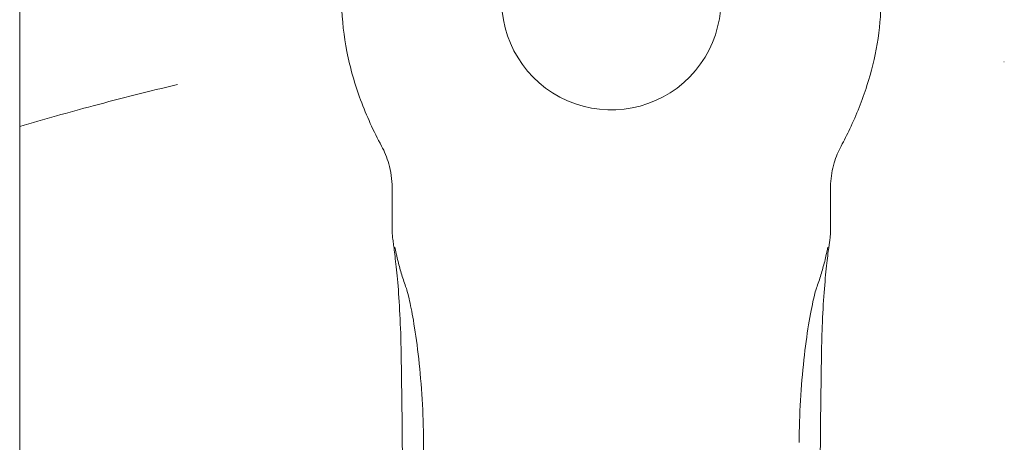
# Model space of a CAD drawing. Units: millimetres. Extents: x 0 to 55610, y 0 to 35656.
# Drawn here: x 44343 to 44456, y 22160 to 22209 of the extents above; entities that cross this region are included whole.
import ezdxf

# ---------------------------------------------------------------- set-up
doc = ezdxf.new("R2010")
doc.units = ezdxf.units.MM

# ---------------------------------------------------------------- blocks, each defined once
blk = doc.blocks.new('A$C7B096E68')
at = {"color": 0, "linetype": 'Continuous', "lineweight": 0}
blk.add_line((26143.53, 22054.31), (26143.53, 25938.8), dxfattribs=at)
blk.add_arc((26211.02, 23117.17), 12.5, 172.6579, 90, dxfattribs=at)
for points, knots in [([(26192.32, 23144.54), (26192.81, 23145.04), (26193.31, 23145.53), (26195.26, 23147.32), (26196.79, 23148.54), (26199.93, 23150.6), (26201.52, 23151.47), (26204.68, 23152.77), (26206.25, 23153.25), (26209.24, 23153.78), (26210.68, 23153.88), (26213.36, 23153.71), (26214.62, 23153.5), (26217.12, 23152.84), (26218.37, 23152.38), (26220.91, 23151.24), (26222.2, 23150.53), (26224.79, 23148.86), (26226.08, 23147.87), (26228.65, 23145.65), (26229.92, 23144.39), (26232.37, 23141.63), (26233.54, 23140.11), (26235.74, 23136.87), (26236.75, 23135.14), (26238.54, 23131.54), (26239.32, 23129.66), (26240.57, 23125.88), (26241.06, 23123.97), (26241.63, 23120.43), (26241.77, 23118.8), (26241.77, 23115.52), (26241.62, 23113.86), (26241.07, 23110.61), (26240.68, 23109.01), (26239.64, 23105.76), (26238.99, 23104.1), (26237.91, 23101.84), (26237.58, 23101.18), (26237.23, 23100.54)], [48.055829, 48.055829, 48.055829, 48.055829, 50.167498, 50.167498, 56.024157, 56.024157, 61.447422, 61.447422, 66.298553, 66.298553, 70.563465, 70.563465, 74.367258, 74.367258, 78.334643, 78.334643, 82.733424, 82.733424, 87.609291, 87.609291, 92.963754, 92.963754, 98.724623, 98.724623, 104.74607, 104.74607, 110.821875, 110.821875, 116.713436, 116.713436, 121.588591, 121.588591, 126.558264, 126.558264, 131.468985, 131.468985, 136.796001, 136.796001, 138.9962, 138.9962, 138.9962, 138.9962]), ([(26184.81, 23100.54), (26183.9, 23102.23), (26183.09, 23104), (26181.76, 23107.6), (26181.23, 23109.45), (26180.51, 23113.1), (26180.3, 23114.91), (26180.24, 23118.38), (26180.37, 23120.04), (26180.86, 23123.3), (26181.23, 23124.91), (26182.02, 23127.62), (26182.41, 23128.75), (26182.85, 23129.85)], [0, 0, 0, 0, 5.788074, 5.788074, 11.525725, 11.525725, 16.951488, 16.951488, 21.927788, 21.927788, 26.847506, 26.847506, 30.420489, 30.420489, 30.420489, 30.420489]), ([(26161.52, 23107.56), (26158.31, 23106.81), (26155.1, 23106), (26151.92, 23105.14), (26149.1, 23104.39), (26146.31, 23103.59), (26143.53, 23102.77)], [18.539978, 18.539978, 18.539978, 18.539978, 19.563263, 19.563263, 19.563263, 20.466886, 20.466886, 20.466886, 20.466886]), ([(26186.01, 23095.8), (26186.01, 23096.73), (26185.88, 23097.67), (26185.43, 23099.25), (26185.14, 23099.94), (26184.81, 23100.54)], [0, 0, 0, 0, 2.859534, 2.859534, 5.249024, 5.249024, 5.249024, 5.249024]), ([(26237.23, 23100.54), (26236.92, 23099.96), (26236.64, 23099.31), (26236.21, 23097.85), (26236.07, 23097.04), (26236.03, 23096.08), (26236.03, 23095.94), (26236.03, 23095.8)], [0, 0, 0, 0, 2.295711, 2.295711, 4.833108, 4.833108, 5.25549, 5.25549, 5.25549, 5.25549]), ([(26187.06, 23076.24), (26187.04, 23077.86), (26186.99, 23079.39), (26186.86, 23082.18), (26186.78, 23083.44), (26186.6, 23085.64), (26186.5, 23086.59), (26186.32, 23088.16), (26186.24, 23088.77), (26186.15, 23089.48), (26186.12, 23089.68), (26186.08, 23090), (26186.07, 23090.1), (26186.05, 23090.33), (26186.04, 23090.41), (26186.03, 23090.6), (26186.02, 23090.67), (26186.02, 23090.86), (26186.01, 23090.97), (26186.01, 23091.12)], [0, 0, 0, 0, 0.579364, 0.579364, 1.158727, 1.158727, 1.738091, 1.738091, 2.317455, 2.317455, 2.607137, 2.607137, 2.751978, 2.751978, 2.824398, 2.824398, 2.860608, 2.860608, 2.896818, 2.896818, 2.896818, 2.896818]), ([(26236.03, 23091.12), (26236.03, 23090.96), (26236.02, 23090.84), (26236.01, 23090.61), (26236.01, 23090.52), (26235.99, 23090.28), (26235.98, 23090.18), (26235.92, 23089.68), (26235.88, 23089.39), (26235.75, 23088.4), (26235.66, 23087.71), (26235.48, 23086.01), (26235.38, 23084.99), (26235.21, 23082.66), (26235.13, 23081.35), (26235.03, 23078.75), (26235, 23077.52), (26234.98, 23076.24)], [0.970938, 0.970938, 0.970938, 0.970938, 1.009005, 1.009005, 1.063293, 1.063293, 1.174384, 1.174384, 1.671125, 1.671125, 2.251108, 2.251108, 2.831092, 2.831092, 3.411075, 3.411075, 3.870854, 3.870854, 3.870854, 3.870854]), ([(26186.31, 23089.01), (26186.31, 23089.02), (26186.32, 23088.99), (26186.34, 23088.89), (26186.36, 23088.81), (26186.41, 23088.59), (26186.44, 23088.46), (26186.48, 23088.27), (26186.49, 23088.22), (26186.5, 23088.17)], [3.3506759, 3.3506759, 3.3506759, 3.3506759, 3.4716354, 3.4716354, 3.6438234, 3.6438234, 3.8160114, 3.8160114, 3.8708193, 3.8708193, 3.8708193, 3.8708193]), ([(26187.62, 23084.34), (26187.53, 23084.58), (26187.44, 23084.83), (26187.27, 23085.32), (26187.19, 23085.57), (26187.04, 23086.08), (26186.96, 23086.33), (26186.82, 23086.85), (26186.75, 23087.11), (26186.62, 23087.64), (26186.56, 23087.9), (26186.5, 23088.17)], [0, 0, 0, 0, 0.1790385, 0.1790385, 0.358077, 0.358077, 0.5371155, 0.5371155, 0.716154, 0.716154, 0.8951925, 0.8951925, 0.8951925, 0.8951925]), ([(26235.54, 23088.17), (26235.48, 23087.9), (26235.42, 23087.64), (26235.29, 23087.11), (26235.22, 23086.85), (26235.08, 23086.33), (26235.01, 23086.08), (26234.85, 23085.57), (26234.77, 23085.32), (26234.6, 23084.83), (26234.51, 23084.58), (26234.42, 23084.34)], [0, 0, 0, 0, 0.1790385, 0.1790385, 0.358077, 0.358077, 0.5371155, 0.5371155, 0.716154, 0.716154, 0.8951925, 0.8951925, 0.8951925, 0.8951925]), ([(26235.54, 23088.17), (26235.57, 23088.33), (26235.6, 23088.47), (26235.66, 23088.71), (26235.68, 23088.81), (26235.71, 23088.96), (26235.73, 23089.01), (26235.73, 23089.01), (26235.73, 23089.01), (26235.73, 23089.01)], [0, 0, 0, 0, 0.1716464, 0.1716464, 0.3432928, 0.3432928, 0.5149392, 0.5149392, 0.5191608, 0.5191608, 0.5191608, 0.5191608]), ([(26187.62, 23084.34), (26187.62, 23084.34), (26187.65, 23084.26), (26187.75, 23083.92), (26187.85, 23083.56), (26188.1, 23082.46), (26188.27, 23081.62), (26188.63, 23079.52), (26188.82, 23078.21), (26189.15, 23075.34), (26189.29, 23073.81), (26189.5, 23070.65), (26189.57, 23069.03), (26189.6, 23067.2), (26189.6, 23066.96), (26189.6, 23066.71)], [0.011654, 0.011654, 0.011654, 0.011654, 0.1974, 0.1974, 0.511458, 0.511458, 0.957133, 0.957133, 1.476157, 1.476157, 1.995181, 1.995181, 2.514205, 2.514205, 2.595119, 2.595119, 2.595119, 2.595119]), ([(26232.44, 23066.71), (26232.45, 23068.28), (26232.5, 23069.91), (26232.69, 23073.1), (26232.82, 23074.65), (26233.14, 23077.58), (26233.32, 23078.93), (26233.71, 23081.3), (26233.91, 23082.32), (26234.16, 23083.4), (26234.23, 23083.68), (26234.36, 23084.17), (26234.42, 23084.34), (26234.42, 23084.34)], [0, 0, 0, 0, 0.518452, 0.518452, 1.036904, 1.036904, 1.555355, 1.555355, 2.073807, 2.073807, 2.298571, 2.298571, 2.580606, 2.580606, 2.580606, 2.580606]), ([(26187.06, 23076.24), (26187.15, 23069.09), (26187.23, 23061.82), (26187.39, 23047.05), (26187.46, 23039.55), (26187.59, 23024.36), (26187.65, 23016.67), (26187.75, 23001.12), (26187.8, 22993.28), (26187.87, 22977.47), (26187.91, 22969.51), (26187.93, 22961.51)], [0, 0, 0, 0, 2.431358, 2.431358, 4.862715, 4.862715, 7.294073, 7.294073, 9.72543, 9.72543, 12.156788, 12.156788, 12.156788, 12.156788]), ([(26234.11, 22961.51), (26234.14, 22969.51), (26234.17, 22977.47), (26234.25, 22993.28), (26234.29, 23001.12), (26234.39, 23016.67), (26234.45, 23024.36), (26234.58, 23039.55), (26234.65, 23047.05), (26234.81, 23061.82), (26234.89, 23069.09), (26234.98, 23076.24)], [0, 0, 0, 0, 2.431358, 2.431358, 4.862715, 4.862715, 7.294073, 7.294073, 9.72543, 9.72543, 12.156788, 12.156788, 12.156788, 12.156788]), ([(26190.02, 22988.79), (26190, 22994.01), (26189.98, 22999.23), (26189.94, 23009.66), (26189.92, 23014.87), (26189.87, 23025.28), (26189.84, 23030.47), (26189.78, 23040.85), (26189.75, 23046.04), (26189.68, 23056.39), (26189.65, 23061.56), (26189.6, 23066.71)], [0, 0, 0, 0, 1.573274, 1.573274, 3.146549, 3.146549, 4.719823, 4.719823, 6.293097, 6.293097, 7.866372, 7.866372, 7.866372, 7.866372])]:
    blk.add_open_spline(points, degree=3, knots=knots, dxfattribs=at)
for points in [[(26255.84, 23110.16), (26255.83, 23110.17), (26255.81, 23110.17), (26255.79, 23110.18)], [(26237.23, 23100.54), (26237.23, 23100.54), (26237.23, 23100.54), (26237.23, 23100.54)], [(26186.01, 23095.8), (26186.01, 23095.8), (26186.01, 23095.8), (26186.01, 23095.8)], [(26186.01, 23091.12), (26186.01, 23092.68), (26186.01, 23094.23), (26186.01, 23095.78)], [(26236.03, 23095.8), (26236.03, 23095.8), (26236.03, 23095.8), (26236.03, 23095.8)], [(26236.03, 23095.78), (26236.03, 23094.23), (26236.03, 23092.68), (26236.03, 23091.12)]]:
    blk.add_open_spline(points, degree=3, dxfattribs=at)

msp = doc.modelspace()

# ---------------------------------------------------------------- block references
msp.add_blockref('A$C7B096E68', (18199.7, -906.45))

doc.saveas('drawing.dxf')
